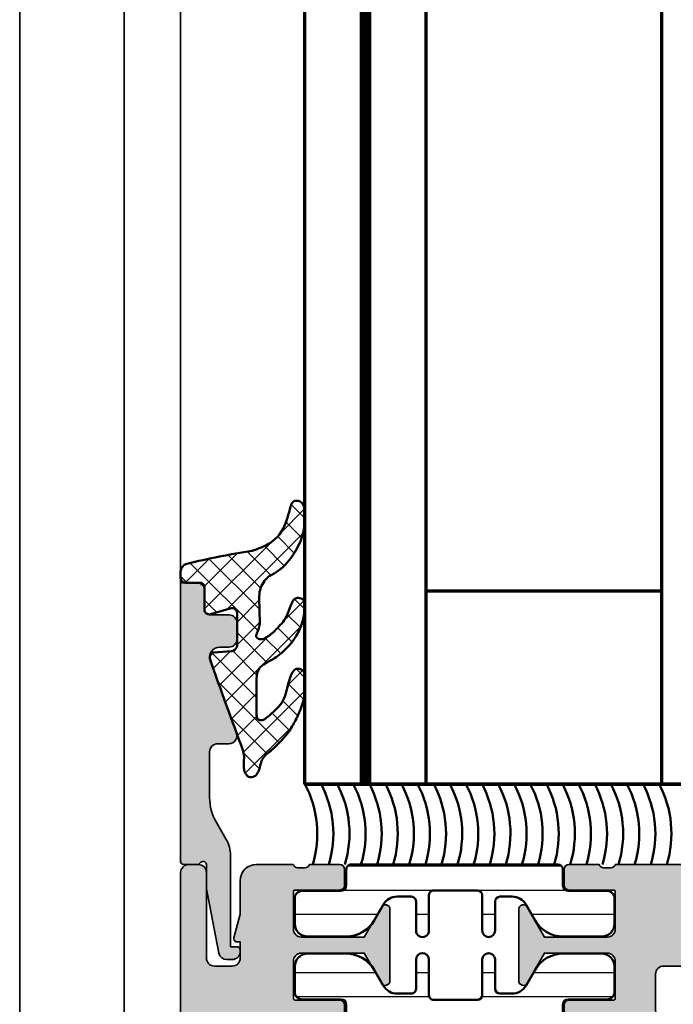
# Model space of a CAD drawing. Units: millimetres. Extents: x 25695 to 34618, y 15065 to 17276.
# Drawn here: x 27651 to 27692, y 16289 to 16350 of the extents above; entities that cross this region are included whole.
import ezdxf

# ---------------------------------------------------------------- set-up
doc = ezdxf.new("R2010")
doc.units = ezdxf.units.MM
for name, color, linetype, lineweight in [('S01_Bemaßung', 140, 'Continuous', 25), ('S03_AL_Kontur', 255, 'Continuous', 35), ('S04_AL_Schraffur', 253, 'Continuous', 25), ('S05_EPDM_Kontur', 31, 'Continuous', 50), ('S07_Isolation_Kontur', 91, 'Continuous', 50), ('S08_Isolation_Schraffur', 103, 'Continuous', 25), ('S13_Accessori contorno', 32, 'Continuous', 20), ('S15_Glas_Kontur', 4, 'Continuous', 70)]:
    doc.layers.add(name, color=color, linetype=linetype, lineweight=lineweight)

# ---------------------------------------------------------------- blocks, each defined once
blk = doc.blocks.new('492660')
at = {"layer": 'S04_AL_Schraffur'}
h = blk.add_hatch(color=256, dxfattribs=at)
h.dxf.hatch_style = 1
edge = h.paths.add_edge_path()
edge.add_line((-0.2308728302432428, -1.700000150308369), (-0.3737042107665616, -1.558111376203556))
edge.add_arc((-0.5146565991235548, -1.70000015030746), 0.199999999999954, 45.18968510421131, 180.0000000000366)
edge.add_line((-0.7146565991224634, -1.70000015030746), (-0.7146565991224636, -3.20000015030746))
edge.add_line((-0.7146565991224634, -3.20000015030746), (-1.491284560513123, -7.19540464799536))
edge.add_arc((-1.982098152237086, -7.100000150307096), 0.5000000000006536, -89.99999999998857, -11.000000000007674, ccw=False)
edge.add_line((-1.982098152237086, -7.600000150308006), (-2.314656599121861, -7.600000150308006))
edge.add_arc((-2.314656599122827, -7.100000150307096), 0.5000000000000568, -179.99999999999352, -89.99999999999352, ccw=False)
edge.add_line((-2.814656599122827, -7.100000150308006), (-2.814656599122827, -7.000000150308438))
edge.add_arc((-2.6146565991221, -7.000000150307642), 0.2000000000000739, -269.9999999999918, -179.99999999997556, ccw=False)
edge.add_line((-2.6146565991221, -6.800000150307824), (-2.214656599121781, -6.800000150307824))
edge.add_line((-2.214656599122463, -6.800000150307824), (-2.214656599122462, -1.135898535170099))
edge.add_arc((-0.2146565991224634, -1.135898535169872), 2.000000000000526, 149.9999999999955, 179.9999999999984, ccw=False)
edge.add_line((-1.946707406690621, -0.135898535169872), (-1.316580387768852, 0.9555134768244213))
edge.add_arc((-3.914656599123191, 2.455513476824308), 3.000000000000188, -29.99999999999919, 3.244165775092787e-12)
edge.add_line((-0.914656599123191, 2.455513476824308), (-0.9146565991232474, 5.30001853910278))
edge.add_arc((-1.414656599123191, 5.300018539102894), 0.4999999999999574, -1.641166215635175e-12, 89.99987960273062)
edge.add_line((-1.414655548458541, 5.800018539101984), (-2.114656598961346, 5.800000594221729))
edge.add_arc((-2.1146565991221, 6.300000594222183), 0.5000000000000284, -199.99999999999898, -89.99999998149929, ccw=False)
edge.add_line((-2.584502909516232, 6.471010665884933), (-0.9526522040998195, 10.95448363093783))
edge.add_arc((-1.544689034149997, 11.16996741466573), 0.6300324350274968, -19.99999999999671, 90.00000000000125)
edge.add_line((-1.544689034149997, 11.79999984969254), (-2.114656599122782, 11.79999984969254))
edge.add_arc((-2.1146565991221, 12.29999984969254), 0.4999999999995453, -180, -90, ccw=False)
edge.add_line((-2.6146565991221, 12.29999984969254), (-2.6146565991221, 13.29999984969322))
edge.add_arc((-2.1146565991221, 13.29999984969345), 0.4999999999997726, 90, 180, ccw=False)
edge.add_line((-2.1146565991221, 13.79999984969254), (-0.9146565991221678, 13.79999984969254))
edge.add_arc((-0.914656599123191, 14.09999984969272), 0.3000000000000966, -89.99999999999457, 1.627171775036735e-11)
edge.add_line((-0.6146565991220996, 14.09999984969272), (-0.6146565991223267, 15.29999984969254))
edge.add_arc((-0.1146565991220996, 15.29999984969345), 0.4999999999999147, -270.0000000000033, -179.99999999999022, ccw=False)
edge.add_line((-0.1146565991220996, 15.79999984969254), (0.8853434008779573, 15.79999984969254))
edge.add_line((0.8853434008779004, 15.79999984969254), (0.8853434008784661, -1.500000150308097))
edge.add_arc((0.6853434008771728, -1.500000150307642), 0.1999999999998181, -89.99999999996737, 0, ccw=False)
edge.add_line((0.6853434008771728, -1.70000015030746), (-0.2308728302444933, -1.700000150307915))
at = {"layer": 'S03_AL_Kontur'}
blk.add_lwpolyline([(-0.2308728302432428, -1.700000150308369), (-0.3737042107677553, -1.55811137620276, 0.6669821237913515), (-0.7146565991224634, -1.70000015030746), (-0.7146565991224634, -3.20000015030746), (-1.491284560514032, -7.195404647995019, -0.3590366865768413), (-1.982098152237086, -7.600000150308006), (-2.314656599122827, -7.600000150308006, -0.414213562373095), (-2.814656599122827, -7.100000150308006), (-2.814656599122827, -7.000000150307642, -0.4142135623731783), (-2.6146565991221, -6.800000150307824), (-2.214656599122463, -6.800000150307824), (-2.214656599122463, -1.135898535169872, -0.1316524975874086), (-1.946707406690621, -0.135898535169872), (-1.316580387769136, 0.9555134768243079, 0.1316524975874064), (-0.914656599123191, 2.455513476824308), (-0.914656599123191, 5.300018539102894, 0.4142129469082927), (-1.414655548458541, 5.800018539101984), (-2.11465659896021, 5.800000594222183, -0.5205670506543459), (-2.584502909516232, 6.471010665884933), (-0.9526522040996497, 10.95448363093783, 0.5205670505517321), (-1.544689034149997, 11.79999984969254), (-2.1146565991221, 11.79999984969254, -0.414213562373095), (-2.6146565991221, 12.29999984969254), (-2.6146565991221, 13.29999984969345, -0.414213562373095), (-2.1146565991221, 13.79999984969254), (-0.914656599123191, 13.79999984969254, 0.4142135623731503), (-0.6146565991220996, 14.09999984969272), (-0.6146565991220996, 15.29999984969254, -0.4142135623731616), (-0.1146565991220996, 15.79999984969254), (0.8853434008779004, 15.79999984969254), (0.8853434008779004, -1.500000150307642, -0.4142135623729286), (0.6853434008771728, -1.70000015030746)], format="xyb", close=True, dxfattribs=at)
blk = doc.blocks.new('246145_s')
at = {"layer": 'S08_Isolation_Schraffur'}
h = blk.add_hatch(dxfattribs=at)
h.set_pattern_fill('LINIE', color=256, scale=1.5, angle=270, style=0)
h.set_pattern_definition([(270, (731.7065658160536, -173.922715428821), (1.5, -2.755364296100349e-16), [])])
edge = h.paths.add_edge_path()
edge.add_line((1.618949342650012, -2.91825190795862), (1.618949342650012, -0.5173419592465507))
edge.add_arc((2.08894934265021, -0.517341959247403), 0.4700000000001978, 89.9999985957893, 179.9999999998961, ccw=False)
edge.add_line((2.088949354169017, -0.04734195924720552), (3.658464496951638, -0.04734199771064596))
edge.add_arc((3.65846447734566, -0.8473419977108279), 0.8000000000001821, 0, 89.99999859582528, ccw=False)
edge.add_line((4.458464477345842, -0.8473419977108279), (4.458464477345842, -3.245358677947479))
edge.add_arc((2.458464477347212, -3.2453586779486), 1.99999999999863, -59.99999999996248, 3.211653165635653e-11, ccw=False)
edge.add_line((3.458464477347661, -4.977409485515636), (2.478979438528768, -5.542915436345538))
edge.add_arc((2.978979438528945, -6.408940840128567), 0.9999999999988677, 120.0000000000492, 180.0001236446602)
edge.add_line((1.978979438532406, -6.408942998134989), (1.978981322330583, -7.281878283406513))
edge.add_arc((2.278981322329872, -7.281877636004555), 0.2999999999999883, 180.0001236446661, 270.0001266941555)
edge.add_line((2.27898198569892, -7.58187763600381), (4.088825792374337, -7.581873634023395))
edge.add_arc((4.088826676852364, -7.981867530506861), 0.3999938964844434, -89.99987330588931, 90.00012669407818, ccw=False)
edge.add_line((4.088827561330618, -8.381861426990326), (1.88882730462683, -8.381866291696497))
edge.add_arc((1.88882796800125, -8.681866291696325), 0.3000000000005618, 90.00012669518175, 180.000555971171)
edge.add_line((1.588827968014812, -8.68186920275457), (1.588854269366493, -11.39236267678734))
edge.add_arc((1.888839048549452, -11.39235976582459), 0.299984779197082, 180.0005559811421, 269.999665797592)
edge.add_line((1.888837298758517, -11.69234454501657), (4.088842893184847, -11.69235737749841))
edge.add_arc((4.088840560047174, -12.09235127397596), 0.3999938964843583, -90.0003342024537, 89.99966579754641, ccw=False)
edge.add_line((4.088838226909502, -12.49234517045352), (2.27899442026137, -12.49233461375843))
edge.add_arc((2.278992670382494, -12.79233461375297), 0.2999999999996437, 89.99966579775257, 179.9996381370244)
edge.add_line((1.978992670388834, -12.79233271904286), (1.97898790317231, -13.54715231175851))
edge.add_arc((2.981866857235855, -13.54715864564336), 1.002878954083546, 179.9996381369171, 240.0000000000388)
edge.add_line((2.480427380194669, -14.41567729680082), (3.458344323047641, -14.98027790700235))
edge.add_arc((2.4583443230466, -16.71232871457183), 2.000000000001041, -1.432454155292362e-11, 59.999999999982776, ccw=False)
edge.add_line((4.458344323047641, -16.71232871457232), (4.458344323047641, -19.11034539480806))
edge.add_arc((3.658344323047686, -19.11034539480829), 0.7999999999999545, -89.99999859584159, 1.63140612130519e-11, ccw=False)
edge.add_line((3.658344342653436, -19.91034539480825), (2.088829199868997, -19.91034543327169))
edge.add_arc((2.088829188350928, -19.44034543327257), 0.469999999999118, 179.9999999999723, 270.00000140412067, ccw=False)
edge.add_line((1.61882918835181, -19.44034543327234), (1.61882918835181, -17.03943548456027))
edge.add_arc((1.288829188351883, -17.03943548456027), 0.3299999999999272, 0, 90)
edge.add_line((1.288829188351883, -16.70943548456034), (0.2887030490292091, -16.70943548456034))
edge.add_arc((0.2887030490289296, -16.40943548455952), 0.3000000000008214, 181.6215871739435, 270.0000000000534, ccw=False)
edge.add_line((-0.01117680821153044, -16.4179249616891), (-0.01117680821153044, -3.548251907958729))
edge.add_arc((0.288823191788083, -3.548251907958161), 0.2999999999996135, 90.00000000006509, 180.0000000001086, ccw=False)
edge.add_line((0.288823191787742, -3.248251907958547), (1.288949342650085, -3.248251907958547))
edge.add_arc((1.288949342649971, -2.918251907958506), 0.3300000000000409, 270.0000000000197, 359.9999999999803)
at = {"layer": 'S07_Isolation_Kontur'}
blk.add_lwpolyline([(1.618949342650012, -2.91825190795862), (1.618949342650012, -0.5173419592465507, -0.4142135695508205), (2.088949354169017, -0.04734195924720552), (3.658464496951638, -0.04734199771064596, -0.4142135551950228), (4.458464477345842, -0.8473419977108279), (4.458464477345842, -3.245358677947479, -0.2679491924310974), (3.458464477347661, -4.977409485515636), (2.478979438528768, -5.542915436345538, 0.2679497706670544), (1.978979438532406, -6.408942998134989), (1.978981322330583, -7.281878283406513, 0.4142135779619354), (2.27898198569892, -7.58187763600381), (4.088825792374337, -7.581873634023395, -0.9999999999997152), (4.088827561330618, -8.381861426990326), (1.88882730462683, -8.381866291696497, 0.4142157568126313), (1.588827968014812, -8.68186920275457), (1.588854269366493, -11.39236267678734, 0.414209011805705), (1.888837298758517, -11.69234454501657), (4.088842893184847, -11.69235737749841, -0.9999999999999999), (4.088838226909502, -12.49234517045352), (2.27899442026137, -12.49233461375843, 0.4142134209728147), (1.978992670388834, -12.79233271904286), (1.97898790317231, -13.54715231175851, 0.2679508847193344), (2.480427380194669, -14.41567729680082), (3.458344323047641, -14.98027790700235, -0.267949192431109), (4.458344323047641, -16.71232871457232), (4.458344323047641, -19.11034539480806, -0.4142135551951893), (3.658344342653436, -19.91034539480825), (2.088829199868997, -19.91034543327169, -0.4142135695510329), (1.61882918835181, -19.44034543327234), (1.61882918835181, -17.03943548456027, 0.414213562373095), (1.288829188351883, -16.70943548456034), (0.2887030490292091, -16.70943548456034, -0.4059481741931776), (-0.01117680821153044, -16.4179249616891), (-0.01117680821153044, -3.548251907958729, -0.414213562373317), (0.288823191787742, -3.248251907958547), (1.288949342650085, -3.248251907958547, 0.4142135623728934)], format="xyb", close=True, dxfattribs=at)
blk = doc.blocks.new('492640_s')
at = {"layer": 'S04_AL_Schraffur'}
h = blk.add_hatch(color=256, dxfattribs=at)
h.dxf.hatch_style = 1
h.paths.add_polyline_path([(6.499999833007678, 2.29950013627149, -0.4147623636148326), (6.619999622438627, 2.419724939461958), (9.379997622439987, 2.419724939461958, 0.4142135623730951), (9.67999762243926, 2.719724939462139), (9.67999762243926, 3.699699258504552, 0.4142135623730951), (9.379997622439987, 3.999699258504734), (7.499986622429788, 3.999699258504734, -0.3269109218176034), (7.238103941384907, 3.799698258505032), (6.773188622430098, 3.799698258505032, -0.3385256455027354), (6.499911179687842, 4.000000000000909), (-6.499911179686023, 4.000000000000455, -0.3272364656483738), (-6.761851806431878, 3.799698258504577), (-7.2267826224288, 3.799698258504577, -0.3381811729244205), (-7.499986622427969, 3.999699258504279), (-9.379997622436349, 3.999699258504279, 0.4142135623730951), (-9.67999762243744, 3.699699258504552), (-9.67999762243744, 2.719724939461685, 0.4142135623730951), (-9.379997622436349, 2.419724939461503), (-6.619999622436808, 2.419724939461503, -0.4136649786971477), (-6.499999833002221, 2.299949740734064), (-6.499999851388566, 2.55087934419862e-06, -0.4142135600317499), (-6.999999485729859, -0.4999970794665387), (-10.90003752289704, -0.4999970794665387), (-11.36228238856529, 0.3006345134108415, -0.03466695767023215), (-11.51706391367225, 0.5303587144421726), (-12.04098989224076, 1.437825128728491, 0.6298410873370629), (-12.49999967527037, 1.21738581138743), (-12.49999967527037, -3.217685539709237, 0.6294696269349593), (-12.040987851924, -3.437820581610595), (-11.51706391367225, -2.530357701256435, -0.0346661673045591), (-11.36228627161836, -2.300638480723592), (-10.9000373605304, -1.499999880979431), (-6.999999323366865, -1.499999880978976, -0.4142135538938571), (-6.499999689021934, -1.99999950084748), (-6.499999622437826, -4.300024664298235, -0.414213570852375), (-6.619999622436808, -4.420024667772395), (-9.379997622436349, -4.420024667771941, 0.4142135623731193), (-9.67999762243744, -4.720024667772122), (-9.67999762243744, -5.69999898681499, 0.4142135623730943), (-9.379997622436349, -5.999998986815172), (-7.499986622427969, -5.999998986815172, -0.3269109218174395), (-7.238103941383088, -5.799997986815015), (-6.773188622428279, -5.799997986815015, -0.3382124742369649), (-6.499999622436007, -5.999998986815172), (-5.999999642735929, -5.999998986815172, -0.4142135742644576), (-5.499999642735929, -6.499999007114639), (-5.499999708650648, -8.12352819064381, 0.2914734304516135), (-5.211308839767298, -8.576682104348038), (-0.8452354313867545, -10.61261557361695, 0.2216946626429617), (0.8452376155764796, -10.61261557453099), (5.211311025424948, -8.576682110325692, 0.2914734307450103), (5.500001894801244, -8.123528196393181), (5.500001828884706, -6.499999007114639, -0.4142135742644988), (6.000001828884706, -5.999998986815172), (6.499999622439645, -5.999998986815172, -0.3269254051556087), (6.761851806433697, -5.799997986815015), (7.226782622430619, -5.799997986815015, -0.338181172924626), (7.499986622431607, -5.999998986815172), (9.379997622439987, -5.999998986815172, 0.4142135623730944), (9.67999762243926, -5.69999898681499), (9.67999762243926, -4.720024667772122, 0.4142135623731195), (9.379997622439987, -4.420024667771941), (6.619999622438627, -4.420024667772395, -0.4142135708524031), (6.499999622439645, -4.300024664298235), (6.499999689025572, -1.999999500847025, -0.4142135538938282), (6.999999323368684, -1.499999880978976), (10.90003736053404, -1.499999880978976), (11.97323449497708, -3.358831844370343, 0.7673269879787691), (12.49999967527401, -3.217685539709237), (12.49999967527401, 1.217991347124553, 0.7669010682922931), (11.97323465733825, 1.358834883923919), (10.90003752289886, -0.499997079466084), (6.999999485731678, -0.499997079466084, -0.414213560031756), (6.499999851390385, 2.550878889451269e-06)])
h.paths.add_polyline_path([(1.694113853591261, -1.240958601675629, 0.6390304408443839), (1.200000000000728, -1.469693845670008), (1.200000000000728, -1.800000000000182, 0.4142135623730951), (1.700000000000728, -2.300000000000182), (3.499999851386747, -2.300000000000182, -0.4142135623730951), (3.999999851388566, -2.800000000000182), (3.999999851388566, -4.999998997619969, -0.4142135594002406), (2.999999861538527, -5.999998997619969), (-2.999999806857886, -5.999999058519734, -0.4142135619894996), (-3.999999817007847, -4.999999069979367), (-3.99999984221904, -2.800000005729999, -0.4142135657295451), (-3.499999842220859, -2.300000000000637), (-1.699999999998909, -2.300000000000182, 0.4142135623730951), (-1.199999999998909, -1.800000000000637), (-1.199999999998909, -1.469693845669553, 0.6390304408439172), (-1.694113853587623, -1.240958601676084, -0.3270746871506814), (-1.694113853589442, 1.240958601676994, 0.6390304408447383), (-1.200000000000728, 1.469693845670008), (-1.200000000000728, 2.078460969082698, -0.26794919243112), (1.199999999998909, 2.078460969082698), (1.199999999998909, 1.469693845670463, 0.6390304408451848), (1.694113853589442, 1.240958601677448, -0.3270746871506798)], flags=16)
at = {"layer": 'S03_AL_Kontur'}
for points in [[(6.499999833007678, 2.29950013627149, -0.4147623636146535), (6.619999622438627, 2.419724939461958), (9.379997622439987, 2.419724939461958, 0.4142135623730951), (9.67999762243926, 2.719724939462139), (9.67999762243926, 3.699699258505007, 0.4142135623730941), (9.379997622439987, 3.999699258504734), (7.499986622429788, 3.999699258504734, -0.3269109218176042), (7.238103941384907, 3.799698258505032), (6.773188622430098, 3.799698258505032, -0.3385256455027434), (6.499911179687842, 4.000000000000909), (-6.499911179686023, 4.000000000000455, -0.3272364656483687), (-6.761851806431878, 3.799698258504577), (-7.2267826224288, 3.799698258504577, -0.338181172924424), (-7.499986622427969, 3.999699258504279), (-9.379997622436349, 3.999699258504279, 0.4142135623730951), (-9.67999762243744, 3.699699258504552), (-9.67999762243744, 2.719724939461685, 0.4142135623730951), (-9.379997622436349, 2.419724939461503), (-6.619999622436808, 2.419724939461503, -0.4136649786982103), (-6.499999833002221, 2.299949740733609), (-6.499999851388566, 2.550878889451269e-06, -0.4142135600317447), (-6.999999485729859, -0.4999970794665387), (-10.90003752289704, -0.4999970794665387), (-11.97323465733643, 1.358834883923919, 0.7677530829828735), (-12.49999967527037, 1.217385811386521), (-12.49999967527037, -3.217685539709237, 0.7673269879787932), (-11.97323449497526, -3.358831844370798), (-10.9000373605304, -1.499999880979431), (-6.999999323366865, -1.499999880978976, -0.4142135538938145), (-6.499999689021934, -1.99999950084748), (-6.499999622437826, -4.300024664298235, -0.4142135708523751), (-6.619999622436808, -4.420024667772395), (-9.379997622436349, -4.420024667771941, 0.4142135623730951), (-9.67999762243744, -4.720024667772122), (-9.67999762243744, -5.69999898681499, 0.414213562373096), (-9.379997622436349, -5.999998986815172), (-7.499986622427969, -5.999998986815172, -0.3269109218174482), (-7.238103941383088, -5.799997986815015), (-6.773188622428279, -5.799997986815015, -0.3382124742369449), (-6.499999622436007, -5.999998986815172), (-5.999999642735929, -5.999998986815172, -0.4142135742644577), (-5.499999642735929, -6.499999007114639), (-5.499999708650648, -8.12352819064381, 0.291473430451605), (-5.211308839767298, -8.576682104348038), (-0.8452354313867545, -10.61261557361649, 0.221694662642973), (0.8452376155764796, -10.61261557453145), (5.211311025426767, -8.576682110325237, 0.2914734307449796), (5.500001894801244, -8.123528196393181), (5.500001828884706, -6.499999007114184, -0.4142135742644774), (6.000001828884706, -5.999998986815172), (6.499999622439645, -5.999998986815172, -0.3269254051556104), (6.761851806433697, -5.799997986815015), (7.226782622430619, -5.799997986815015, -0.3381811729246179), (7.499986622431607, -5.999998986815172), (9.379997622439987, -5.999998986815172, 0.4142135623730944), (9.67999762243926, -5.69999898681499), (9.67999762243926, -4.720024667772122, 0.414213562373095), (9.379997622439987, -4.420024667771941), (6.619999622438627, -4.420024667772395, -0.414213570852375), (6.499999622439645, -4.300024664298235), (6.499999689025572, -1.999999500847025, -0.4142135538938145), (6.999999323368684, -1.499999880978976), (10.90003736053404, -1.499999880978976), (11.97323449497708, -3.358831844370798, 0.7673269879787994), (12.49999967527401, -3.217685539709237), (12.49999967527401, 1.217991347125462, 0.7669010682911286), (11.97323465734007, 1.358834883923919), (10.90003752289886, -0.499997079466084), (6.999999485731678, -0.499997079466084, -0.4142135600317448), (6.499999851390385, 2.55087934419862e-06)], [(1.694113853591261, -1.240958601675629, 0.6390304408442932), (1.200000000000728, -1.469693845669553), (1.200000000000728, -1.800000000000182, 0.4142135623730951), (1.700000000000728, -2.300000000000182), (3.499999851388566, -2.300000000000182, -0.4142135623730951), (3.999999851388566, -2.800000000000637), (3.999999851388566, -4.999998997619969, -0.4142135594002399), (2.999999861538527, -5.999998997619969), (-2.999999806857886, -5.999999058519734, -0.4142135619894998), (-3.999999817007847, -4.999999069979367), (-3.99999984221904, -2.800000005729999, -0.4142135657295459), (-3.499999842220859, -2.300000000000637), (-1.699999999998909, -2.300000000000182, 0.4142135623730951), (-1.199999999998909, -1.800000000000637), (-1.199999999998909, -1.469693845669553, 0.639030440843822), (-1.694113853587623, -1.240958601676084, -0.3270746871506811), (-1.694113853589442, 1.240958601676994, 0.6390304408449198), (-1.200000000000728, 1.469693845670008), (-1.200000000000728, 2.078460969082698, -0.26794919243112), (1.199999999998909, 2.078460969082698), (1.199999999998909, 1.469693845670918, 0.6390304408453465), (1.694113853589442, 1.240958601677448, -0.3270746871506802)]]:
    blk.add_lwpolyline(points, format="xyb", close=True, dxfattribs=at)
blk = doc.blocks.new('492720_s')
at = {"layer": 'S04_AL_Schraffur'}
h = blk.add_hatch(color=256, dxfattribs=at)
h.dxf.hatch_style = 1
h.paths.add_polyline_path([(-6.500000183112206, 17.49969824531945, 0.3269254051562205), (-6.761852367106258, 17.69969924531915), (-7.226783183104999, 17.69969924531915, 0.3381811729232005), (-7.499987183104167, 17.49969824531945), (-9.379998183112548, 17.49969824531945, -0.4142135623730949), (-9.67999818311182, 17.79969824531918), (-9.67999818311182, 18.7796725643625, -0.414213562373095), (-9.379998183112548, 19.07967256436223), (-6.620000183111188, 19.07967256436223, 0.4142135475361794), (-6.500000183112206, 19.19967255828305), (-6.500000066585926, 21.49999944616457, 0.414213577210011), (-6.999999700929038, 21.99999910583574), (-10.9000377380944, 21.99999910583574), (-11.97323487253743, 20.14116714244392, -0.7673269879788823), (-12.50000005283437, 20.28231344710548), (-12.50000021519918, 24.71768756607662, -0.7673269879790078), (-11.97323503490043, 24.85883387073864), (-10.90003790045921, 23.00000190734863), (-6.999999863293851, 23.00000190734863, 0.4142135590165502), (-6.500000228950739, 23.50000153596147), (-6.500000183112206, 25.80002567958218, 0.4142135657296428), (-6.620000183111188, 25.92002568095722), (-9.379998183112548, 25.92002568095722, -0.414213562373095), (-9.67999818311182, 26.2200256809565), (-9.67999818311182, 27.20000000000027, -0.4142135623730943), (-9.379998183112548, 27.5), (-7.499987183104167, 27.5, 0.3269109218168386), (-7.238104502057467, 27.29999899999984), (-6.773189183104478, 27.29999899999984, 0.3382124742378774), (-6.500000183112206, 27.5), (-4.200000000000728, 27.5, -0.4142135623730951), (-3.200000000000728, 26.5), (-3.200000000000728, 24.41915082254491), (-2.806814834742909, 22.95176380902012, -0.4931454260313149), (-3, 22.69999999999982), (-3.200000000000728, 22.69999999999982), (-3.200000000000728, 21.69999999999982, 0.4142135623730951), (-2.700000000000728, 21.19999999999982), (-1.600000000000364, 21.19999999999982, 0.4142135623730951), (-1.100000000000364, 21.69999999999982), (-1.100000000000364, 27, -0.4142135623730951), (-0.6000000000003638, 27.5), (0, 27.5, -0.4142135623730951), (0.5, 27), (0.5, 0, -0.4142135623730951), (0, -0.5), (-1.5, -0.5, -0.4142135623730951), (-2, 0), (-2, 17, 0.4142356580195608), (-2.500037719333704, 17.4999999985771)])
at = {"layer": 'S03_AL_Kontur'}
blk.add_lwpolyline([(-3.200000000000728, 21.69999999999982), (-3.200000000000728, 22.69999999999982), (-3, 22.69999999999982, 0.4931454260313146), (-2.806814834742909, 22.95176380902058), (-3.200000000000728, 24.41915082254491), (-3.200000000000728, 26.5, 0.4142135623730951), (-4.200000000000728, 27.5), (-6.500000183112206, 27.5, -0.3269254051555822), (-6.761852367106258, 27.29999899999984), (-7.22678318310318, 27.29999899999984, -0.3381811729244067), (-7.499987183104167, 27.5), (-9.379998183112548, 27.5, 0.4142135623730943), (-9.67999818311182, 27.19999999999982), (-9.67999818311182, 26.22002568095695, 0.4142135623730951), (-9.379998183112548, 25.92002568095722), (-6.620000183111188, 25.92002568095722, -0.4140466810581357), (-6.500000202591764, 25.80009405720102), (-6.500000228950739, 23.50000153596102, -0.4142135590166177), (-6.999999863293851, 23.00000190734863), (-10.90003790045921, 23.00000190734863), (-11.97323503490043, 24.85883387073864, 0.7677530829655248), (-12.50000005283437, 24.71738479821352), (-12.50000005283437, 20.28231344710548, 0.7673269879787942), (-11.97323487253743, 20.14116714244392), (-10.9000377380944, 21.99999910583574), (-6.999999700929038, 21.99999910583574, -0.4142135565365788), (-6.500000066585926, 21.49999948145614), (-6.500000183112206, 19.19967256675363, -0.4142135682096111), (-6.620000183111188, 19.07967256436223), (-9.379998183112548, 19.07967256436223, 0.414213562373095), (-9.67999818311182, 18.77967256436204), (-9.67999818311182, 17.79969824531918, 0.4142135623730948), (-9.379998183112548, 17.49969824531945), (-7.499987183104167, 17.49969824531945, -0.3269109218175985), (-7.238104502057467, 17.69969924531915), (-6.773189183102659, 17.69969924531915, -0.3382124742369751), (-6.500000183112206, 17.49969824531945), (-2.50007543866559, 17.49999999430884, -0.414257754011186), (-2, 17), (-2, 0, 0.4142135623730951), (-1.5, -0.5), (0, -0.5, 0.4142135623730951), (0.5, 0), (0.5, 27, 0.4142135623730951), (0, 27.5), (-0.6000000000003638, 27.5, 0.4142135623730951), (-1.100000000000364, 27), (-1.100000000000364, 21.69999999999982, -0.4142135623730951), (-1.600000000000364, 21.19999999999982), (-2.700000000000728, 21.19999999999982, -0.4142135623730951)], format="xyb", close=True, dxfattribs=at)
blk = doc.blocks.new('492710_s')
at = {"layer": 'S04_AL_Schraffur'}
h = blk.add_hatch(color=256, dxfattribs=at)
h.dxf.hatch_style = 1
h.paths.add_polyline_path([(0.1000000000003638, 44.69999999999982, 0.4142135623730951), (-0.1999999999989086, 45), (-1.799999999999272, 45, 0.4142135623730951), (-2, 44.79999999999973), (-2, 0, 0.4142135623730951), (-1.5, -0.5), (0, -0.5, 0.4142135623730951), (0.5, 0), (0.5, 17, -0.4142135623730951), (1, 17.5), (4.999999996636689, 17.5, -0.3272364774999819), (5.261940626745854, 17.70030175295551), (5.726871442742777, 17.70030175295551, -0.3381811729241737), (6.000075442741945, 17.50030075295581), (7.880086442750326, 17.50030075295581, 0.4142135623730951), (8.180086442751417, 17.80030075295554), (8.180086442751417, 18.7802750719984, 0.4142135623730951), (7.880086442750326, 19.08027507199859), (5.120088442750784, 19.08027507199859, -0.4136424159019357), (5.000088670996774, 19.20004102298026), (5.000000068070221, 21.49996094716971, -0.4142361295955405), (5.499999700929038, 21.99999910583574), (9.400037738094397, 21.99999910583574), (10.47323487253743, 20.14116714244437, 0.7673269879787991), (11.00000005283437, 20.28231344710548), (11.00000005283437, 24.71799033394018, 0.766901068290969), (10.47323503490043, 24.85883387073864), (9.40003790045921, 23.00000190734863), (5.499999863292032, 23.00000190734863, -0.4142135623718212), (5.000000228950739, 23.50000154168856), (5.000088653319835, 25.79950013627058, -0.4147623636146399), (5.120088442750784, 25.91972493946105), (7.880086442750326, 25.91972493946105, 0.4142135623730951), (8.180086442751417, 26.21972493946078), (8.180086442751417, 27.19969925850364, 0.4142135623730951), (7.880086442750326, 27.49969925850382), (6.000075442741945, 27.49969925850382, -0.3269109218176368), (5.738192761697064, 27.29969825850367), (5.273277442742256, 27.29969825850367, -0.3385256455027241), (5, 27.5), (0.8999999999996362, 27.5, -0.4142135623730951), (0.3999999999996362, 28), (0.3999999999996362, 29.20068504115306, -0.3989595459736929), (0.8738320218781155, 29.69999980853026), (3.926167978121157, 29.85996595762299, 0.3989595459736929), (4.399999999999636, 30.35928072500019), (4.399999999999636, 32.99999980853045, 0.4142135623730951), (3.899999999999636, 33.49999980853045), (3.5, 33.49999980853045, 0.4142135623730951), (3.199999999998909, 33.19999980853026), (3.199999999998909, 31.79999980853063, -0.4142135623730951), (2.899999999999636, 31.49999980853045), (0.1999999999989086, 31.49999980853045, -0.4142135623730951), (-0.3000000000010914, 31.99999980853045), (-0.3000000000010914, 37.39999980853054, -0.4142135623730951), (0.1999999999989086, 37.89999980853054), (2.899999999999636, 37.89999980853054, -0.4142135623730951), (3.199999999998909, 37.59999980853036), (3.199999999998909, 36.19999980853026, 0.4142135623730949), (3.5, 35.89999980853054), (3.899999999999636, 35.89999980853054, 0.4142135623730951), (4.399999999999636, 36.39999980853054), (4.399999999999636, 38.69999980853026, 0.4142135623730951), (3.399999999999636, 39.69999980853026), (0.6000000000003638, 39.69999980853026, -0.4142135623730951), (0.1000000000003638, 40.19999980853026)])
h.paths.add_polyline_path([(0.1999999999989086, 25.90000000000009), (2.900000208323036, 25.90000000000009, -0.4142135591323362), (3.400000208323036, 25.40000000553255), (3.400000221095979, 24.24554291976847, -0.2679491953958026), (3.250000221096343, 23.98573529531404), (2.850000000004002, 23.7547950599901, 0.4325175070926318), (2.750000000003638, 23.32915619933783, -0.301511344576521), (2.750000000003638, 21.67084380416554, 0.4325175070929382), (2.850000000004002, 21.24520494351282), (3.250000259724402, 21.01426468588852, -0.2679491894665626), (3.400000259724038, 20.7544570680725), (3.400000272496982, 19.60000000553237, -0.4142135656138454), (2.900000272496982, 19.09999999999991), (0.1999999999989086, 19.09999999999991, -0.4142135623730955), (-0.3000000000010914, 19.59999999999991), (-0.3000000000010914, 20.81219224162123, -0.26794919243131), (-0.1499999999996362, 21.07199986275646), (0.1499999999996362, 21.24520494351282, 0.4325175070929307), (0.25, 21.67084380416554, -0.3015113445765244), (0.25, 23.32915619933783, 0.4325175070926328), (0.1499999999996362, 23.7547950599901), (-0.1500000000014552, 23.92800014074737, -0.2679491924310395), (-0.3000000000010914, 24.1878077618826), (-0.3000000000010914, 25.40000000000009, -0.4142135623730951)], flags=16)
at = {"layer": 'S03_AL_Kontur'}
blk.add_lwpolyline([(5, 17.50000001145963, -0.3385256455027401), (5.273277442742256, 17.70030175295551), (5.738192761697064, 17.70030175295551, -0.3269109218175977), (6.000075442741945, 17.50030075295581), (7.880086442750326, 17.50030075295581, 0.414213562373095), (8.180086442751417, 17.80030075295554), (8.180086442751417, 18.7802750719984, 0.4142135623730951), (7.880086442750326, 19.08027507199859), (5.120088442750784, 19.08027507199859, -0.4147623636146491), (5.000088653319835, 19.20049987518905), (5.000000066585926, 21.49999947148899, -0.4142137020377052), (5.499999939347617, 21.99999910583574), (9.400037738094397, 21.99999910583574), (10.47323487253743, 20.14116714244483, 0.7673269879793645), (11.00000005283437, 20.28231344710548), (11.00000005283437, 24.71738479821397, 0.7677530829636213), (10.47323503490043, 24.85883387073955), (9.40003790045921, 23.00000190734863), (5.500000101710611, 23.00000190734863, -0.4142137020377051), (5.000000228950739, 23.50000154169538), (5.000088653319835, 25.79950013627058, -0.4147623636146487), (5.120088442750784, 25.91972493946105), (7.880086442750326, 25.91972493946105, 0.414213562373095), (8.180086442751417, 26.21972493946078), (8.180086442751417, 27.19969925850364, 0.414213562373095), (7.880086442750326, 27.49969925850382), (6.000075442741945, 27.49969925850382, -0.3269109218175976), (5.738192761697064, 27.29969825850367), (5.273277442742256, 27.29969825850367, -0.3385256455027403), (5, 27.5), (0.8999999999996362, 27.5, -0.414213562373095), (0.3999999999996362, 28), (0.3999999999996362, 29.20068504115306, -0.398959545973752), (0.8738320218781155, 29.69999980853026), (3.926167978121157, 29.85996595762299, 0.3989595459736933), (4.399999999999636, 30.35928072500019), (4.399999999999636, 32.99999980853045, 0.414213562373095), (3.899999999999636, 33.49999980853045), (3.5, 33.49999980853045, 0.414213562373095), (3.199999999998909, 33.19999980853072), (3.199999999998909, 31.79999980853063, -0.414213562373095), (2.899999999999636, 31.49999980853045), (0.1999999999989086, 31.49999980853045, -0.414213562373095), (-0.3000000000010914, 31.99999980853045), (-0.3000000000010914, 37.39999980853054, -0.414213562373095), (0.1999999999989086, 37.89999980853054), (2.899999999999636, 37.89999980853054, -0.414213562373095), (3.199999999998909, 37.59999980853036), (3.199999999998909, 36.19999980853026, 0.4142135623730949), (3.5, 35.89999980853054), (3.899999999999636, 35.89999980853054, 0.414213562373095), (4.399999999999636, 36.39999980853054), (4.399999999999636, 38.69999980853026, 0.414213562373095), (3.399999999999636, 39.69999980853026), (0.6000000000003638, 39.69999980853026, -0.414213562373095), (0.1000000000003638, 40.19999980853072), (0.1000000000003638, 44.69999999999982, 0.414213562373095), (-0.1999999999989086, 45), (-1.800000000001091, 45, 0.414213562373095), (-2, 44.79999999999973), (-2, 0, 0.414213562373095), (-1.5, -0.5), (0, -0.5, 0.414213562373095), (0.5, 0), (0.5, 17, -0.414213562373095), (1, 17.5), (4.99999772852243, 17.5)], format="xyb", dxfattribs=at)
blk.add_lwpolyline([(-0.3000000000010914, 19.59999999999991, 0.414213562373095), (0.1999999999989086, 19.09999999999991), (2.900000272496982, 19.09999999999991, 0.4142135657295772), (3.400000272496982, 19.60000000572973), (3.400000259724038, 20.7544570680725, 0.2679491894665553), (3.250000259724402, 21.01426468588852), (2.850000000004002, 21.24520494351282, -0.4325175070929262), (2.750000000003638, 21.67084380416554, 0.3015113445765218), (2.750000000003638, 23.32915619933783, -0.4325175070926379), (2.850000000004002, 23.7547950599901), (3.250000221096343, 23.98573529531404, 0.2679491953958045), (3.400000221095979, 24.24554291976847), (3.400000208323036, 25.40000000572991, 0.4142135590166129), (2.900000208323036, 25.90000000000009), (0.1999999999989086, 25.90000000000009, 0.414213562373095), (-0.3000000000010914, 25.40000000000009), (-0.3000000000010914, 24.1878077618826, 0.2679491924310448), (-0.1500000000014552, 23.92800014074737), (0.1499999999996362, 23.7547950599901, -0.4325175070926362), (0.25, 23.32915619933783, 0.3015113445765221), (0.25, 21.67084380416554, -0.4325175070929267), (0.1499999999996362, 21.24520494351282), (-0.1499999999996362, 21.07199986275646, 0.2679491924313087), (-0.3000000000010914, 20.81219224162123)], format="xyb", close=True, dxfattribs=at)
blk = doc.blocks.new('481640_s')
at = {"rotation": 270}
for p in [(-6.539654428158087, 3.988823191789123), (26.4603452562377, 3.988750586907912)]:
    blk.add_blockref('246145_s', p, dxfattribs=at)
at = {"xscale": -1, "rotation": 270}
for p in [(-6.539654428158087, -5.988822178604579), (26.4603452562377, -5.988822178604806)]:
    blk.add_blockref('246145_s', p, dxfattribs=at)
at = {"layer": 'S01_Bemaßung'}
for name, p in [('492710_s', (-31.50000006321312, -23.50000000000016)), ('492640_s', (-1.250555214937776e-12, -6.821210263296962e-13)), ('492720_s', (33.00000006195745, -23.50014986415606))]:
    blk.add_blockref(name, p, dxfattribs=at)
blk = doc.blocks.new('481640')
at = {"layer": 'S01_Bemaßung'}
blk.add_blockref('481640_s', (1.062742964030235, 26.15030044482049), dxfattribs=at)
blk = doc.blocks.new('A$C773036E9')
at = {"layer": 'S05_EPDM_Kontur'}
for p, q in [((1.114397309720516e-05, 12.36340640309572), (1.114397309720516e-05, 12.75698265554092)), ((1.202355527384498, 12.06822421376637), (0.2951933333097259, 12.06822421376637)), ((1.484720020263921, 10.34426729160987), (1.484720020263921, 11.82490704983138)), ((3.126902123884065, 10.47909752055784), (1.859600716757996, 10.11260156558637)), ((3.500906475463125, 8.144894190707419), (3.500906475463125, 10.20755927835125)), ((2.040559646360634, 7.740336678722088), (3.174347986532666, 7.813705210068292))]:
    blk.add_line(p, q, dxfattribs=at)
for centre, radius, start, end in [((4.400156028576021, 14.34843131331218), 0.3, 278.9298921479948, 290.0409282893152), ((12.0833723490141, -34.54864753442234), 49.19703155587658, 98.92989214209986, 103.7680277022998), ((0.491981459519593, 12.75698265555184), 0.4919703155512104, 103.7680277022998, 180.0000000012506), ((0.2951933333097259, 12.363406403103), 0.2951821893378854, 180.0000000014591, 270), ((1.199877363760606, 11.77985072283627), 0.2883841388949048, 8.98855615816359, 90.4923643182673), ((3.189972463544109, 10.17263035842188), 0.3128897397095141, 6.409477787419855, 101.6289992914586), ((1.775417728873435, 10.39552514086972), 0.2951821893365802, 190.0000000002695, 286.5702019405128), ((3.080086216228665, 8.246739267222438), 0.4431746563108321, 282.2804305424953, 335.2402551172993), ((3.300906475466036, 8.144894190707419), 0.2, 335.2402551174886, 0), ((2.146765006502392, 7.411929055047949), 0.3451538002255443, 107.920944294886, 189.8932067743499), ((479.0388851167882, 176.5382642978038), 506.3341747254087, 199.5201465225094, 200.2104608911862), ((7.413775727094617, 6.357939437453751), 0.3, 2.492758129934644, 37.08303125008486), ((2.940222674376855, 1.272684237148496), 1, 355.0599889775182, 20.03202912878601)]:
    blk.add_arc(centre, radius, start, end, dxfattribs=at)
for points, knots in [([(4.502963421618915, 14.06659689368462), (5.004715751085314, 14.24962581195723), (5.993141492843279, 14.61751064011332), (6.617263641302998, 15.85329001558057), (6.772135060549772, 16.66452142012349), (6.966852662219026, 17.19321467219197), (7.720906475478841, 17.1426037360543), (7.720596611376095, 16.00709076511339), (7.633565246062062, 14.94554054255786), (6.972741990706709, 13.6826578023647), (6.220760991454881, 12.82792811721083), (5.47479071647831, 12.47748608849724), (5.187635646383569, 12.16934854791543), (4.82960746743629, 11.58772183951442), (4.89706992617721, 10.92616646866736), (4.877496591529052, 10.00643194457007), (5.010642733126588, 9.372029341018788), (4.618638313702832, 8.716972998667188), (4.932683914048539, 8.501741307252814), (5.421106509551464, 8.674801346878667), (5.96814583332889, 9.18661959954261), (6.625220474401431, 9.902910028013139), (6.800258373761608, 10.63120659249762), (7.050601229544554, 11.07963883442062), (7.35093707426131, 11.14980304670826), (7.720906475478841, 11.01376253775743), (7.720906475478841, 10.33495980770749), (7.595831279795675, 9.61797122590724), (7.183491754905845, 8.682417100895691), (6.554231646201515, 7.907057447901025), (5.837375669048924, 7.366174756698456), (5.274568279019149, 7.07407090597917), (4.782330127003661, 6.740479084040999), (4.673339930661314, 5.890399568543216), (4.740500840132881, 4.926719494698773), (4.690782249315816, 4.129570168766804), (4.738467718583706, 3.560119324527477), (5.105297115784197, 3.488758724019135), (5.665062352440145, 3.960882110801322), (6.617526589347108, 4.757418200297252), (6.632760654763842, 5.992868407502101), (7.061167731684691, 6.721240358794603), (7.418959734466625, 6.740880928842671), (7.593346328969346, 6.617894071874616), (7.653104489116231, 6.538830961915664)], [0.02834311253226469, 0.02834311253226469, 0.02834311253226469, 0.02834311253226469, 1.581689849256845, 3.101895918743737, 3.823538389756501, 4.17859950314143, 4.616943205898695, 5.616651720175156, 6.794457119152284, 8.063842405181912, 9.743480245977022, 10.10755349902486, 10.50834311329185, 10.98920583476487, 12.11091403360225, 12.38813428748946, 13.75594238706191, 14.05904638465249, 14.29870274848925, 14.66693475813141, 15.51282041267416, 16.56050710558234, 17.48481506525818, 17.77252688175495, 18.00656415985264, 18.35678820826625, 18.84009592308239, 19.75449490989827, 20.64291246861688, 21.82807444473044, 22.72642065825579, 23.30175654496693, 23.75641841227239, 24.42202247358366, 25.68418149442006, 26.68044338541587, 26.92999561465789, 27.22541608957355, 27.56297328898493, 29.08024894406559, 30.7208260701134, 31.11519065406983, 31.39346446143818, 31.69200902693188, 31.69200902693188, 31.69200902693188, 31.69200902693188]), ([(7.713491845082899, 6.370987371305091), (7.720906475486117, 6.20067042575829), (7.720906475478841, 6.03234022426841), (7.720906475478841, 5.86401002128332), (7.720906475478841, 5.623291049148975), (7.722879890505283, 4.865715760508465), (7.322154134955781, 3.834711959836568), (6.663665722466249, 2.6562716439621), (5.860772968815581, 1.824687825454021), (5.090955706000386, 1.243661658681958), (4.964574333112978, 0.8047704462551337), (4.852981497817382, 0.3486737089297094), (4.650031777702679, 0.02518829718246707), (4.210348237167636, -0.03952676659901044), (3.921724193329283, 0.2942426782065013), (3.899631602464069, 0.7599271067629161), (3.936508078673796, 1.186571563015605)], [31.92525059428059, 31.92525059428059, 31.92525059428059, 31.92525059428059, 32.81632982376109, 32.81632982376109, 32.81632982379432, 33.5182799031341, 35.12284500848895, 36.00174444075816, 37.57927844064552, 38.52523630337514, 38.91117657905068, 39.50704420810348, 39.99843871249521, 40.39662791246322, 40.82820398722978, 41.2876258154042, 41.2876258154042, 41.2876258154042, 41.2876258154042])]:
    blk.add_open_spline(points, degree=3, knots=knots, dxfattribs=at)
blk = doc.blocks.new('*U53')
at = {"layer": 'S15_Glas_Kontur'}
for p, q in [((2.91038304567337e-11, -7.275957614183426e-12), (2.91038304567337e-11, 49.27999999998428)), ((4.365574568510056e-11, 49.27999999998428), (7.275957614183426e-12, -1.455191522836685e-11)), ((169.7000016559337, 22.13997445292976), (2.182787284255028e-11, 22.13999999998487)), ((12.00000000001455, 7.499999999970896), (12.0000000000291, 22.13999999998487)), ((169.7000016559337, 7.499974452930338), (1.455191522836685e-11, 7.499999999985448)), ((169.7000016559337, 3.999974452937614), (1.455191522836685e-11, 3.999999999985448)), ((169.7000016559337, 3.874974452937614), (1.455191522836685e-11, 3.874999999985448)), ((169.7000016559337, 3.749974452937614), (1.455191522836685e-11, 3.749999999985448)), ((169.7000016559337, 3.624974452930338), (7.275957614183426e-12, 3.624999999985448)), ((169.7000016559337, 3.499974452930338), (7.275957614183426e-12, 3.499999999985448)), ((0, 0), (169.7000016559337, -2.554705511021824e-05)), ((0.04992591770133004, 1.084297400666401e-05), (169.700001655941, -1.470404472376616e-05))]:
    blk.add_line(p, q, dxfattribs=at)

msp = doc.modelspace()

# ---------------------------------------------------------------- hatches: boundary and pattern name
at = {"layer": 'S13_Accessori contorno', "true_color": 0xfecc66}
h = msp.add_hatch(dxfattribs=at)
h.set_pattern_fill('NETZ', color=31, angle=45)
h.set_pattern_definition([(45, (-16008.93504017748, -196.1902652529279), (-0.7071067811865475, 0.7071067811865476), []), (135, (-16008.93504017748, -196.1902652529279), (-0.7071067811865476, -0.7071067811865475), [])])
edge = h.paths.add_edge_path()
edge.add_arc((27661.41852904245, 16316.08917295243), 0.4919703155518033, 103.768027702395, 180)
edge.add_line((27660.92655872689, 16316.08917295243), (27660.9265587269, 16315.69559669998))
edge.add_arc((27661.22174091624, 16315.69559669998), 0.2951821893367492, 180.0000000007061, 270)
edge.add_line((27661.22174091624, 16315.40041451065), (27662.12394678314, 16315.40041451065))
edge.add_arc((27662.12642494669, 16315.11204101971), 0.2883841388948867, 8.988556158204688, 90.49236431840848, ccw=False)
edge.add_line((27662.41126760319, 16315.15709734671), (27662.41126760319, 16313.67645758849))
edge.add_arc((27662.7019653118, 16313.72771543775), 0.2951821893370996, 190.0000000003575, 286.570202028986)
edge.add_line((27662.78614830012, 16313.44479186259), (27664.05344970685, 16313.81128781745))
edge.add_arc((27664.11652004647, 16313.5048206553), 0.3128897397088736, 6.4094777874562965, 101.62899928333968, ccw=False)
edge.add_line((27664.42745405839, 16313.53974957523), (27664.42745405839, 16311.47708448759))
edge.add_arc((27664.22745405839, 16311.47708448759), 0.1999999999967882, -24.86671935201798, 0, ccw=False)
edge.add_arc((27664.00663379916, 16311.5789295641), 0.4431746563108126, 282.28043054235707, 335.1919787013348, ccw=False)
edge.add_line((27664.10089556946, 16311.14589550695), (27662.96710722929, 16311.0725269756))
edge.add_arc((27663.07331258931, 16310.74411935189), 0.3451538002244335, 107.9209442733115, 189.8932066439434)
edge.add_arc((28139.96543269957, 16479.87045459429), 506.3341747251388, 199.520146522233, 200.2097574740967)
edge.add_arc((27663.8667702573, 16304.60487453403), 1.000000000002105, -4.212861562499313, 20.388193760764693, ccw=False)
edge.add_spline(control_points=[(27664.8630556616, 16304.5187618599), (27664.82617918539, 16304.09211740364), (27664.84827177626, 16303.62643297509), (27665.13689582009, 16303.29266353028), (27665.57657936063, 16303.35737859406), (27665.77952908074, 16303.68086400581), (27665.89112191604, 16304.13696074314), (27666.01750328893, 16304.57585195556), (27666.78732055174, 16305.15687812234), (27667.59021330539, 16305.98846194084), (27668.24870171788, 16307.16690225672), (27668.64942747343, 16308.19790605739), (27668.64745405841, 16308.95548134603), (27668.64745405841, 16309.19620031817), (27668.64745405841, 16309.36453052115), (27668.64745405841, 16309.53286072264), (27668.64003942801, 16309.70317766819)], knot_values=[31.92525059428058, 31.92525059428058, 31.92525059428058, 31.92525059428058, 32.384672422455, 32.81624849722157, 33.21443769718957, 33.7058322015813, 34.30169983063411, 34.68764010630964, 35.63359796903926, 37.21113196892662, 38.09003140119583, 39.69459650655068, 40.39654658589046, 40.39654658592369, 40.39654658592369, 41.28762581540419, 41.28762581540419, 41.28762581540419, 41.28762581540419], weights=[1, 1, 1, 1, 1, 1, 1, 1, 1, 1, 1, 1, 1, 1, 1, 1, 1], degree=3, periodic=0)
edge.add_arc((27668.34032331002, 16309.69012973434), 0.3000000000012614, 2.492765173474391, 43.81543049340475)
edge.add_spline(control_points=[(27668.57965207204, 16309.87102125879), (27668.5198939119, 16309.95008436875), (27668.34550731739, 16310.07307122572), (27667.98771531461, 16310.05343065568), (27667.55930823769, 16309.32505870438), (27667.54407417227, 16308.08960849718), (27666.59160993537, 16307.29307240768), (27666.03184469871, 16306.8209490209), (27665.66501530151, 16306.89230962141), (27665.61732983224, 16307.46176046565), (27665.66704842306, 16308.25890979158), (27665.59988751359, 16309.22258986543), (27665.70887770993, 16310.07266938092), (27666.20111586195, 16310.40626120286), (27666.76392325198, 16310.69836505358), (27667.48077922913, 16311.23924774478), (27668.11003933783, 16312.01460739778), (27668.52237886272, 16312.95016152279), (27668.64745405841, 16313.66715010459), (27668.64745405841, 16314.34595283464), (27668.27748465719, 16314.48199334359), (27667.97714881247, 16314.4118291313), (27667.72680595669, 16313.96339688938), (27667.55176805733, 16313.2351003249), (27666.89469341626, 16312.51880989642), (27666.34765409248, 16312.00699164376), (27665.85923149698, 16311.83393160413), (27665.54518589663, 16312.04916329555), (27665.93719031605, 16312.7042196379), (27665.80404417446, 16313.33862224145), (27665.8236175091, 16314.25835676555), (27665.75615505036, 16314.9199121364), (27666.11418322931, 16315.5015388448), (27666.40133829941, 16315.80967638538), (27667.14730857438, 16316.16011841409), (27667.89928957363, 16317.01484809925), (27668.56011282899, 16318.27773083944), (27668.6471441943, 16319.339281062), (27668.64745405841, 16320.47479403294), (27667.89340024515, 16320.52540496907), (27667.69868264348, 16319.99671171701), (27667.54381122423, 16319.18548031246), (27666.91968907577, 16317.94970093699), (27665.93126333401, 16317.58181610884), (27665.42951100455, 16317.39878719057)], knot_values=[0.02834311253226574, 0.02834311253226574, 0.02834311253226574, 0.02834311253226574, 0.3268876780259653, 0.6051614853943086, 0.9995260693507397, 2.640103195398552, 4.157378850479216, 4.494936049890594, 4.790356524806253, 5.03990875404827, 6.036170645044081, 7.298329665880487, 7.963933727191755, 8.418595594497209, 8.993931481208353, 9.892277694733703, 11.07743967084726, 11.96585722956588, 12.88025621638175, 13.3635639311979, 13.7137879796115, 13.94782525770919, 14.23553707420597, 15.15984503388181, 16.20753172678999, 17.05341738133273, 17.42164939097489, 17.66130575481165, 17.96440975240223, 19.33221785197468, 19.60943810586189, 20.73114630469927, 21.21200902617229, 21.61279864043928, 21.97687189348712, 23.65650973428223, 24.92589502031186, 26.10370041928899, 27.10340893356545, 27.54175263632271, 27.89681374970764, 28.61845622072041, 30.1386622902073, 31.69200902693188, 31.69200902693188, 31.69200902693188, 31.69200902693188], weights=[1, 1, 1, 1, 1, 1, 1, 1, 1, 1, 1, 1, 1, 1, 1, 1, 1, 1, 1, 1, 1, 1, 1, 1, 1, 1, 1, 1, 1, 1, 1, 1, 1, 1, 1, 1, 1, 1, 1, 1, 1, 1, 1, 1, 1], degree=3, periodic=0)
edge.add_arc((27665.3267036103, 16317.68062160973), 0.299999999975453, 278.9298923839055, 290.0648086747705, ccw=False)
edge.add_arc((27673.00991993197, 16268.78354276248), 49.19703155586483, 98.92989214232536, 103.7680277024967)

# ---------------------------------------------------------------- linework, layer by layer
at = {"layer": 'S03_AL_Kontur'}
for p, q in [((27650.92655872689, 16472.60041528841), (27650.92655872689, 16284.4004152884)), ((27657.42655872689, 16284.4004152884), (27657.4265587269, 16472.60041528841)), ((27660.92655872691, 16315.40041451064), (27660.92655872691, 16472.60041528841))]:
    msp.add_line(p, q, dxfattribs=at)
at = {"layer": 'S05_EPDM_Kontur'}
for centre in [(27662.83701831486, 16299.81965963603), (27663.83701831486, 16299.81965963603), (27664.83701831486, 16299.81965963603), (27665.83701831486, 16299.81965963603), (27666.83701831486, 16299.81965963603), (27667.83701831486, 16299.81965963603), (27668.83701831486, 16299.81965963603), (27669.83701831486, 16299.81965963603), (27670.83701831486, 16299.81965963603), (27671.83701831486, 16299.81965963603), (27672.83701831486, 16299.81965963603), (27673.83701831486, 16299.81965963603), (27674.83701831486, 16299.81965963603), (27675.83701831486, 16299.81965963603), (27676.83701831486, 16299.81965963603), (27677.83701831486, 16299.81965963603), (27678.83701831486, 16299.81965963603), (27679.83701831486, 16299.81965963603), (27680.83701831486, 16299.81965963603), (27681.83701831486, 16299.81965963603), (27682.83701831486, 16299.81965963603), (27683.83701831486, 16299.81965963603), (27684.83701831486, 16299.81965963603)]:
    msp.add_arc(centre, 6.575851016329199, 343.0305076634172, 27.93667322679047, dxfattribs=at)
at = {"layer": 'S15_Glas_Kontur'}
for p, q in [((27676.14655872688, 16314.90041551565), (27690.78655872689, 16314.90041551565)), ((27717.92655872689, 16302.90041551565), (27668.64655872689, 16302.90041551565))]:
    msp.add_line(p, q, dxfattribs=at)

# ---------------------------------------------------------------- block references
at = {"xscale": -1}
for name, p in [('492660', (27661.81190212777, 16299.60041466095)), ('481640', (27695.4893017456, 16267.75041520282))]:
    msp.add_blockref(name, p, dxfattribs=at)
at = {"layer": 'S03_AL_Kontur', "xscale": -1, "rotation": 270.0000000000351}
msp.add_blockref('*U53', (27668.6465587269, 16302.90041551566), dxfattribs=at)
at = {"layer": 'S13_Accessori contorno'}
msp.add_blockref('A$C773036E9', (27660.92654758293, 16303.33219029688), dxfattribs=at)

doc.saveas('drawing.dxf')
